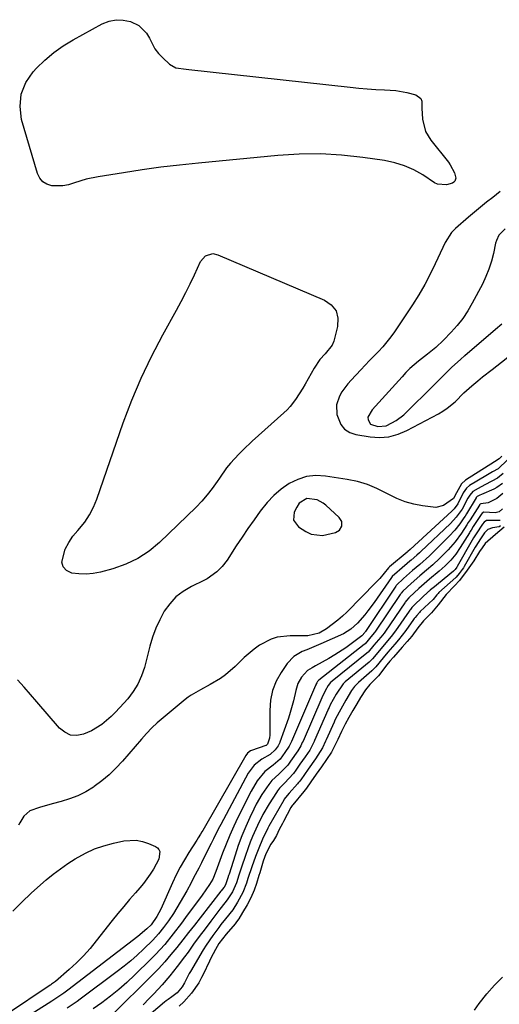
# Model space of a CAD drawing. Units: inches. Extents: x 1846715 to 1852040, y 421178 to 426500.
# Drawn here: x 1848485 to 1848661, y 424818 to 425180 of the extents above; entities that cross this region are included whole.
import ezdxf

# ---------------------------------------------------------------- set-up
doc = ezdxf.new("R2010")
doc.units = ezdxf.units.IN
doc.header["$MEASUREMENT"] = 0
for name, color, linetype in [('1', 7, 'Continuous'), ('7', 7, 'Continuous'), ('8', 7, 'Continuous')]:
    doc.layers.add(name, color=color, linetype=linetype)

msp = doc.modelspace()

# ---------------------------------------------------------------- linework, layer by layer
at = {"layer": '1', "color": 18}
for points in [[(1848661.8, 425116.71, 1662), (1848659.04, 425114.57, 1662), (1848656.78, 425112.79, 1662), (1848654.55, 425110.99, 1662), (1848652.34, 425109.15, 1662), (1848650.15, 425107.28, 1662), (1848645.41, 425103.16, 1662), (1848643.92, 425101.65, 1662), (1848641.63, 425098.07, 1662), (1848640.68, 425096.16, 1662), (1848637.96, 425090.25, 1662), (1848636.07, 425086.38, 1662), (1848634.06, 425082.56, 1662), (1848631.88, 425078.85, 1662), (1848629.58, 425075.19, 1662), (1848623.01, 425065.24, 1662), (1848621.67, 425063.33, 1662), (1848618.72, 425059.73, 1662), (1848617.12, 425058.03, 1662), (1848613.83, 425054.7, 1662), (1848610.61, 425051.31, 1662), (1848607.03, 425047.49, 1662), (1848605.83, 425046.12, 1662), (1848603.68, 425043.19, 1662), (1848602.73, 425041.64, 1662), (1848601.63, 425038.36, 1662), (1848601.84, 425034.92, 1662), (1848603.26, 425031.2, 1662), (1848604.62, 425029.43, 1662), (1848606.52, 425028.25, 1662), (1848608.77, 425027.46, 1662), (1848614.02, 425026.64, 1662), (1848617.52, 425026.45, 1662), (1848620.95, 425026.69, 1662), (1848624.27, 425027.59, 1662), (1848627.51, 425028.93, 1662), (1848639.14, 425035.13, 1662), (1848640.77, 425036.09, 1662), (1848642.33, 425037.13, 1662), (1848645.2, 425039.57, 1662), (1848648.47, 425042.79, 1662), (1848651.38, 425045.45, 1662), (1848653.59, 425047.24, 1662), (1848655.31, 425048.64, 1662), (1848658.77, 425051.4, 1662), (1848660.51, 425052.76, 1662), (1848672.02, 425061.77, 1662)], [(1848663.63, 425103.05, 1660), (1848661.32, 425100.78, 1660), (1848660.36, 425098.81, 1660), (1848660.05, 425097.75, 1660), (1848659.27, 425094.04, 1660), (1848658.53, 425091.13, 1660), (1848657.64, 425088.27, 1660), (1848656.51, 425085.49, 1660), (1848655.22, 425082.78, 1660), (1848651.54, 425075.76, 1660), (1848649.88, 425072.9, 1660), (1848648.06, 425070.14, 1660), (1848646.01, 425067.56, 1660), (1848643.81, 425065.08, 1660), (1848640.98, 425062.17, 1660), (1848638.13, 425059.52, 1660), (1848635.08, 425057.08, 1660), (1848631.8, 425054.46, 1660), (1848628.65, 425051.72, 1660), (1848627.16, 425050.24, 1660), (1848625.73, 425048.72, 1660), (1848614.83, 425036.56, 1660), (1848613.24, 425033.9, 1660), (1848613.3, 425032.9, 1660), (1848614.11, 425031.28, 1660), (1848616.87, 425030.46, 1660), (1848619.87, 425030.75, 1660), (1848622.05, 425031.8, 1660), (1848623.55, 425032.69, 1660), (1848626.34, 425034.76, 1660), (1848627.63, 425035.93, 1660), (1848636.5, 425044.74, 1660), (1848638.01, 425046.24, 1660), (1848639.52, 425047.74, 1660), (1848642.55, 425050.73, 1660), (1848644.07, 425052.21, 1660), (1848647.2, 425055.1, 1660), (1848648.79, 425056.5, 1660), (1848660.04, 425066.24, 1660), (1848662.33, 425068.21, 1660)], [(1848585.91, 424996, 1660), (1848587.73, 424993.57, 1660), (1848590.43, 424991.88, 1660), (1848592.42, 424990.96, 1660), (1848596.57, 424990.39, 1660), (1848601.34, 424991.49, 1660), (1848602.79, 424992.37, 1660), (1848603.61, 424993.86, 1660), (1848603.58, 424995.55, 1660), (1848602.69, 424996.99, 1660), (1848597.82, 425001.55, 1660), (1848596.8, 425002.35, 1660), (1848594.55, 425003.51, 1660), (1848590.8, 425004.05, 1660), (1848588, 425002.29, 1660), (1848587.07, 425000.87, 1660), (1848586.17, 424999.02, 1660), (1848585.91, 424996, 1660)]]:
    msp.add_polyline3d(points, dxfattribs=at)
at = {"layer": '7', "color": 18}
for points in [[(1848632.61, 425150.9, 1664), (1848633, 425149.9, 1664), (1848633.06, 425147.37, 1664), (1848633.25, 425143.32, 1664), (1848634.38, 425138.8, 1664), (1848636.26, 425135.67, 1664), (1848642.82, 425127.47, 1664), (1848643.47, 425126.57, 1664), (1848645.03, 425123.64, 1664), (1848645.54, 425121.6, 1664), (1848645.14, 425120.61, 1664), (1848644.75, 425120.2, 1664), (1848644.31, 425119.85, 1664), (1848642.07, 425119.16, 1664), (1848638.74, 425119.46, 1664), (1848637.7, 425119.97, 1664), (1848633.32, 425122.82, 1664), (1848630.03, 425124.67, 1664), (1848626.62, 425126.22, 1664), (1848623.04, 425127.3, 1664), (1848619.35, 425128.09, 1664), (1848611.34, 425129.24, 1664), (1848603.55, 425130.09, 1664), (1848595.75, 425130.55, 1664), (1848587.93, 425130.46, 1664), (1848580.11, 425129.99, 1664), (1848550.98, 425127.19, 1664), (1848544.09, 425126.46, 1664), (1848537.2, 425125.65, 1664), (1848530.33, 425124.7, 1664), (1848523.47, 425123.66, 1664), (1848514.21, 425122.16, 1664), (1848509.82, 425121.24, 1664), (1848505.54, 425119.93, 1664), (1848503.25, 425119.25, 1664), (1848501.25, 425118.88, 1664), (1848497.17, 425118.87, 1664), (1848495.37, 425119.42, 1664), (1848493.84, 425120.3, 1664), (1848492.72, 425121.65, 1664), (1848491.87, 425123.33, 1664), (1848486.08, 425143.21, 1664), (1848485.51, 425147.99, 1664), (1848485.86, 425152.54, 1664), (1848487.62, 425156.76, 1664), (1848490.31, 425160.76, 1664), (1848491.55, 425162.07, 1664), (1848494.62, 425165.04, 1664), (1848497.85, 425167.79, 1664), (1848501.32, 425170.23, 1664), (1848504.96, 425172.46, 1664), (1848515.65, 425178.33, 1664), (1848518.18, 425179.31, 1664), (1848520.74, 425179.85, 1664), (1848523.36, 425179.72, 1664), (1848526.02, 425179.15, 1664), (1848529.06, 425177.75, 1664), (1848531.98, 425174.9, 1664), (1848533, 425173.04, 1664), (1848535.04, 425169.14, 1664), (1848536.38, 425167.41, 1664), (1848537.89, 425165.79, 1664), (1848540.34, 425163.49, 1664), (1848542.72, 425162.16, 1664), (1848546.48, 425161.65, 1664), (1848547.43, 425161.54, 1664), (1848606.75, 425155.02, 1664), (1848609.86, 425154.71, 1664), (1848612.99, 425154.44, 1664), (1848616.11, 425154.23, 1664), (1848619.24, 425154.07, 1664), (1848621.38, 425153.98, 1664), (1848623.43, 425153.81, 1664), (1848627.47, 425153.14, 1664), (1848630.81, 425152.22, 1664), (1848632.61, 425150.9, 1664)], [(1848556.28, 425093.94, 1664), (1848558.13, 425093.56, 1664), (1848597.31, 425076.89, 1664), (1848599.77, 425075.08, 1664), (1848601.51, 425072.91, 1664), (1848602.16, 425070.21, 1664), (1848602.08, 425067.16, 1664), (1848600.67, 425061.82, 1664), (1848600.08, 425060.33, 1664), (1848597.48, 425057.2, 1664), (1848595.57, 425055, 1664), (1848593.49, 425051.92, 1664), (1848590.15, 425045.96, 1664), (1848589.32, 425044.54, 1664), (1848586.68, 425040.37, 1664), (1848584.67, 425037.79, 1664), (1848583.55, 425036.6, 1664), (1848582.37, 425035.46, 1664), (1848570.75, 425025.04, 1664), (1848567.44, 425021.93, 1664), (1848565.83, 425020.32, 1664), (1848562.75, 425016.98, 1664), (1848561.3, 425015.24, 1664), (1848558.67, 425011.54, 1664), (1848557.82, 425010.23, 1664), (1848556.08, 425007.74, 1664), (1848554.24, 425005.33, 1664), (1848552.23, 425003.05, 1664), (1848550.11, 425000.86, 1664), (1848536.69, 424987.87, 1664), (1848532.85, 424984.69, 1664), (1848528.76, 424981.94, 1664), (1848524.3, 424979.85, 1664), (1848519.59, 424978.2, 1664), (1848515.02, 424976.98, 1664), (1848512.4, 424976.47, 1664), (1848509.76, 424976.2, 1664), (1848507.12, 424976.29, 1664), (1848504.46, 424976.62, 1664), (1848502.6, 424977.59, 1664), (1848501.3, 424978.88, 1664), (1848500.85, 424980.66, 1664), (1848502.09, 424985.44, 1664), (1848503.36, 424987.87, 1664), (1848504.91, 424990.13, 1664), (1848506.65, 424992.27, 1664), (1848509.23, 424995.38, 1664), (1848511.01, 424997.99, 1664), (1848512.45, 425000.8, 1664), (1848513.68, 425003.74, 1664), (1848523.4, 425031.78, 1664), (1848526.52, 425040.08, 1664), (1848529.93, 425048.24, 1664), (1848533.75, 425056.22, 1664), (1848537.86, 425064.07, 1664), (1848542.95, 425073.22, 1664), (1848544.69, 425076.42, 1664), (1848546.37, 425079.65, 1664), (1848547.98, 425082.91, 1664), (1848549.54, 425086.2, 1664), (1848551.76, 425091, 1664), (1848553.6, 425093.11, 1664), (1848556.28, 425093.94, 1664)], [(1848662.41, 425019.59, 1662), (1848661.43, 425018.62, 1662), (1848659.64, 425017.52, 1662), (1848649.04, 425010.71, 1662), (1848647.54, 425009.41, 1662), (1848645.77, 425006.09, 1662), (1848644.6, 425003.98, 1662), (1848640.97, 425001.42, 1662), (1848638.16, 425000.7, 1662), (1848633.24, 425001.26, 1662), (1848630.03, 425001.92, 1662), (1848626.9, 425002.81, 1662), (1848623.88, 425004.03, 1662), (1848619.97, 425006.02, 1662), (1848616.53, 425007.71, 1662), (1848613, 425009.14, 1662), (1848609.34, 425010.2, 1662), (1848605.6, 425011, 1662), (1848597.6, 425012.27, 1662), (1848594.1, 425012.43, 1662), (1848590.69, 425012.11, 1662), (1848587.44, 425011.05, 1662), (1848584.28, 425009.5, 1662), (1848581.36, 425007.4, 1662), (1848578.62, 425005.1, 1662), (1848576.17, 425002.49, 1662), (1848573.63, 424999.32, 1662), (1848571.39, 424996.17, 1662), (1848569.18, 424992.99, 1662), (1848567.02, 424989.79, 1662), (1848564.88, 424986.57, 1662), (1848561.49, 424981.37, 1662), (1848559.75, 424979.08, 1662), (1848557.72, 424977.04, 1662), (1848554.2, 424974.55, 1662), (1848552.93, 424973.87, 1662), (1848548.39, 424971.68, 1662), (1848545.43, 424969.92, 1662), (1848542.75, 424967.86, 1662), (1848540.46, 424965.37, 1662), (1848538.44, 424962.59, 1662), (1848536.78, 424959.51, 1662), (1848535.3, 424956.36, 1662), (1848534.11, 424953.08, 1662), (1848533.1, 424949.74, 1662), (1848531.13, 424941.97, 1662), (1848530.09, 424938.83, 1662), (1848528.77, 424935.85, 1662), (1848527.05, 424933.08, 1662), (1848525.05, 424930.46, 1662), (1848523.6, 424928.82, 1662), (1848520.53, 424925.53, 1662), (1848518.92, 424923.95, 1662), (1848515.55, 424921.01, 1662), (1848511.77, 424918.7, 1662), (1848508.75, 424917.43, 1662), (1848506.29, 424917.02, 1662), (1848503.98, 424917.16, 1662), (1848501.88, 424918.14, 1662), (1848499.93, 424919.68, 1662), (1848491.68, 424929.28, 1662), (1848489.32, 424932, 1662), (1848486.95, 424934.72, 1662), (1848484.56, 424937.42, 1662)], [(1848662.89, 425013.23, 1658), (1848660.84, 425011.47, 1658), (1848658.66, 425010.34, 1658), (1848656.17, 425009.08, 1658), (1848653.73, 425007.74, 1658), (1848651.7, 425006.54, 1658), (1848650.59, 425005.29, 1658), (1848649.94, 425004.19, 1658), (1848647.78, 425000.14, 1658), (1848645.65, 424997.16, 1658), (1848643.55, 424994.84, 1658), (1848632.7, 424984.55, 1658), (1848632.2, 424984.08, 1658), (1848631.18, 424983.17, 1658), (1848629.1, 424981.38, 1658), (1848628.57, 424980.94, 1658), (1848624.76, 424977.7, 1658), (1848623.92, 424976.97, 1658), (1848622.13, 424975.31, 1658), (1848621.93, 424975.06, 1658), (1848621.86, 424974.97, 1658), (1848615.5, 424965.88, 1658), (1848613.22, 424962.81, 1658), (1848612.02, 424961.33, 1658), (1848609.34, 424958.22, 1658), (1848606.98, 424956.01, 1658), (1848604.22, 424954.36, 1658), (1848595.9, 424950.63, 1658), (1848594.21, 424949.89, 1658), (1848590.81, 424948.46, 1658), (1848589.1, 424947.78, 1658), (1848586, 424946, 1658), (1848583.58, 424943.39, 1658), (1848581.36, 424940.14, 1658), (1848579.56, 424936.88, 1658), (1848578.18, 424933.49, 1658), (1848577.46, 424929.91, 1658), (1848577.16, 424926.2, 1658), (1848577.26, 424917.85, 1658), (1848577.25, 424917.25, 1658), (1848577.1, 424916.05, 1658), (1848576.38, 424913.85, 1658), (1848576.15, 424913.53, 1658), (1848575.82, 424913.34, 1658), (1848575.75, 424913.31, 1658), (1848570.49, 424911.51, 1658), (1848570.16, 424911.37, 1658), (1848568.98, 424910.53, 1658), (1848568.33, 424909.66, 1658), (1848552.55, 424882.04, 1658), (1848552.29, 424881.59, 1658), (1848551.75, 424880.69, 1658), (1848550.91, 424879.37, 1658), (1848550.34, 424878.49, 1658), (1848547.48, 424874.04, 1658), (1848545.83, 424871.34, 1658), (1848544.26, 424868.6, 1658), (1848542.83, 424865.78, 1658), (1848541.48, 424862.92, 1658), (1848537.19, 424853.24, 1658), (1848535.77, 424850.46, 1658), (1848533.62, 424847.48, 1658), (1848532.07, 424845.95, 1658), (1848528.75, 424843.1, 1658), (1848503.02, 424823.44, 1658), (1848501.59, 424822.39, 1658), (1848498.66, 424820.4, 1658), (1848497.17, 424819.44, 1658), (1848485.78, 424812.2, 1658)], [(1848662.6, 425009.49, 1656), (1848660.59, 425008.01, 1656), (1848659.46, 425007.43, 1656), (1848654.9, 425005.49, 1656), (1848654.36, 425005.25, 1656), (1848653.32, 425004.71, 1656), (1848653.13, 425004.49, 1656), (1848653.01, 425004.33, 1656), (1848652.96, 425004.24, 1656), (1848649.39, 424998.41, 1656), (1848648.88, 424997.57, 1656), (1848648.48, 424996.95, 1656), (1848646.92, 424994.7, 1656), (1848645.11, 424992.33, 1656), (1848643.09, 424990.14, 1656), (1848636.71, 424983.82, 1656), (1848635.85, 424982.99, 1656), (1848632.28, 424979.83, 1656), (1848629.56, 424977.52, 1656), (1848626.23, 424974.63, 1656), (1848623.7, 424972.18, 1656), (1848623.59, 424972.03, 1656), (1848623.49, 424971.88, 1656), (1848612.27, 424955.11, 1656), (1848612.22, 424955.04, 1656), (1848612.02, 424954.78, 1656), (1848611.14, 424953.74, 1656), (1848610.98, 424953.58, 1656), (1848607.09, 424950.66, 1656), (1848605.1, 424949.23, 1656), (1848601.01, 424946.55, 1656), (1848598.9, 424945.3, 1656), (1848594, 424942.52, 1656), (1848592.8, 424941.86, 1656), (1848591.01, 424940.9, 1656), (1848588.83, 424938.39, 1656), (1848587.54, 424936.04, 1656), (1848586.74, 424933.48, 1656), (1848585.89, 424929.67, 1656), (1848584.7, 424925.42, 1656), (1848584.01, 424923.33, 1656), (1848580.89, 424914.54, 1656), (1848580.85, 424914.42, 1656), (1848580.64, 424913.96, 1656), (1848580.21, 424913.21, 1656), (1848579.17, 424911.75, 1656), (1848577.36, 424909.96, 1656), (1848574.26, 424908.31, 1656), (1848571.39, 424906.12, 1656), (1848569.29, 424903.16, 1656), (1848559.2, 424884.26, 1656), (1848558.28, 424882.52, 1656), (1848556.49, 424879.02, 1656), (1848555.61, 424877.26, 1656), (1848553.86, 424873.74, 1656), (1848552.09, 424870.23, 1656), (1848551.1, 424868.28, 1656), (1848549.22, 424864.66, 1656), (1848548.26, 424862.86, 1656), (1848546.68, 424859.91, 1656), (1848544.32, 424855.71, 1656), (1848541.78, 424851.63, 1656), (1848539.95, 424848.87, 1656), (1848538.18, 424846.43, 1656), (1848536.29, 424844.08, 1656), (1848534.26, 424841.85, 1656), (1848530.82, 424838.48, 1656), (1848528.51, 424836.33, 1656), (1848526.14, 424834.23, 1656), (1848523.7, 424832.23, 1656), (1848521.21, 424830.29, 1656), (1848507.61, 424820.12, 1656), (1848506.42, 424819.25, 1656), (1848502.74, 424816.81, 1656)], [(1848662.8, 425005.83, 1654), (1848660.54, 425004.03, 1654), (1848657.37, 425002.47, 1654), (1848654.66, 425002.07, 1654), (1848654.47, 425001.97, 1654), (1848654.3, 425001.77, 1654), (1848654.2, 425001.63, 1654), (1848654.16, 425001.55, 1654), (1848650.74, 424996.23, 1654), (1848650.07, 424995.15, 1654), (1848649.57, 424994.35, 1654), (1848647.56, 424991.32, 1654), (1848645.24, 424988.14, 1654), (1848642.64, 424985.18, 1654), (1848639.49, 424981.92, 1654), (1848637.01, 424979.6, 1654), (1848634.74, 424977.66, 1654), (1848632.32, 424975.62, 1654), (1848629.14, 424972.84, 1654), (1848626.07, 424970.01, 1654), (1848625.41, 424969.21, 1654), (1848625.26, 424969.01, 1654), (1848625.11, 424968.79, 1654), (1848616, 424955.24, 1654), (1848615.67, 424954.78, 1654), (1848614.94, 424953.9, 1654), (1848612.17, 424950.64, 1654), (1848611.86, 424950.36, 1654), (1848595.16, 424937.28, 1654), (1848595.11, 424937.24, 1654), (1848595.02, 424937.15, 1654), (1848594.73, 424936.77, 1654), (1848594.44, 424936.27, 1654), (1848594.12, 424935.69, 1654), (1848594.04, 424935.52, 1654), (1848593.99, 424935.4, 1654), (1848585.15, 424914.74, 1654), (1848585.06, 424914.53, 1654), (1848584.31, 424913.05, 1654), (1848582.75, 424910.75, 1654), (1848580.99, 424908.27, 1654), (1848578.37, 424906.03, 1654), (1848575.41, 424903.77, 1654), (1848572.57, 424900.37, 1654), (1848570.29, 424896.58, 1654), (1848565.47, 424886.87, 1654), (1848563.93, 424883.65, 1654), (1848562.47, 424880.39, 1654), (1848561.12, 424877.08, 1654), (1848559.84, 424873.74, 1654), (1848557.91, 424868.42, 1654), (1848557.39, 424867.01, 1654), (1848556.25, 424864.24, 1654), (1848555.03, 424862.22, 1654), (1848552.34, 424858.33, 1654), (1848546.27, 424850.09, 1654), (1848544.78, 424848.09, 1654), (1848541.74, 424844.15, 1654), (1848538.6, 424840.28, 1654), (1848535.27, 424836.59, 1654), (1848533.52, 424834.82, 1654), (1848527.64, 424829.04, 1654), (1848524.74, 424826.32, 1654), (1848521.76, 424823.7, 1654), (1848518.66, 424821.22, 1654), (1848515.49, 424818.84, 1654), (1848512.37, 424816.61, 1654)], [(1848662.58, 425000.25, 1652), (1848661.43, 424999.13, 1652), (1848659.88, 424998.77, 1652), (1848655.74, 424998.99, 1652), (1848655.17, 424998.65, 1652), (1848654.76, 424998.12, 1652), (1848654.53, 424997.77, 1652), (1848651.88, 424993.72, 1652), (1848651.06, 424992.41, 1652), (1848650.66, 424991.75, 1652), (1848650.46, 424991.43, 1652), (1848647.08, 424986.03, 1652), (1848645.44, 424983.63, 1652), (1848643.61, 424981.37, 1652), (1848641.6, 424979.27, 1652), (1848639.43, 424977.33, 1652), (1848635.87, 424974.38, 1652), (1848634.87, 424973.55, 1652), (1848632.9, 424971.85, 1652), (1848631.94, 424970.98, 1652), (1848628.45, 424967.74, 1652), (1848628.21, 424967.51, 1652), (1848627.32, 424966.51, 1652), (1848626.92, 424965.98, 1652), (1848626.73, 424965.71, 1652), (1848619.69, 424955.32, 1652), (1848619.15, 424954.56, 1652), (1848617.92, 424953.09, 1652), (1848615.43, 424950.18, 1652), (1848613.31, 424947.64, 1652), (1848612.96, 424947.32, 1652), (1848612.78, 424947.17, 1652), (1848600.05, 424936.97, 1652), (1848599.44, 424936.41, 1652), (1848598.67, 424935.31, 1652), (1848597.51, 424933.33, 1652), (1848596.25, 424930.87, 1652), (1848589.39, 424914.94, 1652), (1848589.13, 424914.35, 1652), (1848588.56, 424913.18, 1652), (1848587.44, 424911.3, 1652), (1848584.76, 424907.55, 1652), (1848583.76, 424906.1, 1652), (1848580.47, 424902.77, 1652), (1848577.92, 424900.4, 1652), (1848576.84, 424899.04, 1652), (1848574.32, 424895.34, 1652), (1848572.24, 424891.76, 1652), (1848571.3, 424889.92, 1652), (1848569.88, 424886.92, 1652), (1848568.34, 424883.52, 1652), (1848566.91, 424880.08, 1652), (1848565.62, 424876.59, 1652), (1848564.44, 424873.05, 1652), (1848562.25, 424866.07, 1652), (1848562.08, 424865.51, 1652), (1848561.8, 424864.66, 1652), (1848561.35, 424863.25, 1652), (1848560.94, 424862.18, 1652), (1848560.39, 424861.23, 1652), (1848559.75, 424860.42, 1652), (1848559.43, 424860.02, 1652), (1848559.27, 424859.81, 1652), (1848551.66, 424850.06, 1652), (1848549.52, 424847.33, 1652), (1848547.38, 424844.61, 1652), (1848545.24, 424841.88, 1652), (1848543.09, 424839.17, 1652), (1848540.9, 424836.49, 1652), (1848538.64, 424833.87, 1652), (1848536.29, 424831.33, 1652), (1848533.88, 424828.84, 1652), (1848519.36, 424814.37, 1652)], [(1848661.87, 424993.95, 1648), (1848661.34, 424993.63, 1648), (1848658.93, 424993.27, 1648), (1848657.21, 424992.59, 1648), (1848656.04, 424991.36, 1648), (1848654.51, 424989.2, 1648), (1848652.85, 424986.56, 1648), (1848652.59, 424986.11, 1648), (1848648.55, 424979, 1648), (1848648.3, 424978.6, 1648), (1848647.85, 424977.97, 1648), (1848646.73, 424976.52, 1648), (1848645.58, 424975.16, 1648), (1848645.44, 424975.03, 1648), (1848639.27, 424969.44, 1648), (1848638.98, 424969.15, 1648), (1848638.55, 424968.66, 1648), (1848637.15, 424966.95, 1648), (1848632.45, 424962.49, 1648), (1848632.1, 424962.15, 1648), (1848631.13, 424961.09, 1648), (1848630.52, 424960.34, 1648), (1848630.24, 424959.95, 1648), (1848629.95, 424959.56, 1648), (1848627.1, 424955.48, 1648), (1848624.47, 424952.12, 1648), (1848623.04, 424950.47, 1648), (1848620.53, 424947.58, 1648), (1848618.82, 424945.53, 1648), (1848616.15, 424942.24, 1648), (1848614.65, 424940.72, 1648), (1848609.71, 424936.38, 1648), (1848609.35, 424936.05, 1648), (1848608.34, 424935, 1648), (1848607.24, 424933.52, 1648), (1848605.1, 424929.96, 1648), (1848603.23, 424926.7, 1648), (1848601.36, 424923.12, 1648), (1848600.96, 424922.25, 1648), (1848600.77, 424921.82, 1648), (1848597.9, 424915.34, 1648), (1848597.68, 424914.86, 1648), (1848596.54, 424912.5, 1648), (1848593.95, 424908.36, 1648), (1848591.22, 424904.57, 1648), (1848588.53, 424900.71, 1648), (1848587.96, 424899.96, 1648), (1848587.66, 424899.6, 1648), (1848587.35, 424899.24, 1648), (1848584.3, 424895.8, 1648), (1848582.98, 424894.24, 1648), (1848582.52, 424893.56, 1648), (1848582.31, 424893.21, 1648), (1848576.81, 424883.66, 1648), (1848576.45, 424883, 1648), (1848574.55, 424878.96, 1648), (1848573.17, 424875.54, 1648), (1848571.98, 424872.56, 1648), (1848570.56, 424868.72, 1648), (1848569.16, 424864.49, 1648), (1848568.6, 424862.74, 1648), (1848567.3, 424859.29, 1648), (1848565.35, 424855.82, 1648), (1848563.6, 424852.97, 1648), (1848560.88, 424849.64, 1648), (1848559.23, 424847.56, 1648), (1848558.43, 424846.51, 1648), (1848556.23, 424843.53, 1648), (1848553.88, 424840.02, 1648), (1848552.77, 424838.22, 1648), (1848548.05, 424830.25, 1648), (1848547.64, 424829.55, 1648), (1848545.85, 424826.11, 1648), (1848545, 424824.62, 1648), (1848543.21, 424822.53, 1648), (1848541.19, 424821.02, 1648), (1848539.85, 424820.04, 1648), (1848539.2, 424819.53, 1648), (1848538.56, 424819, 1648), (1848528.03, 424810.14, 1648)], [(1848663.21, 424993.47, 1646), (1848660.02, 424990.76, 1646), (1848656.27, 424987.5, 1646), (1848655.13, 424985.91, 1646), (1848654.21, 424984.51, 1646), (1848652.12, 424981.08, 1646), (1848649.68, 424977.67, 1646), (1848646.79, 424973.94, 1646), (1848645.04, 424971.98, 1646), (1848641.9, 424968.77, 1646), (1848638.98, 424965.02, 1646), (1848636.57, 424962.08, 1646), (1848633.65, 424959.1, 1646), (1848631.55, 424956.52, 1646), (1848629.28, 424953.5, 1646), (1848627.58, 424951.46, 1646), (1848625.83, 424949.45, 1646), (1848622.57, 424945.76, 1646), (1848621.24, 424944.29, 1646), (1848620.13, 424942.9, 1646), (1848617.08, 424938.95, 1646), (1848613.95, 424935.69, 1646), (1848612.34, 424933.79, 1646), (1848610.49, 424930.93, 1646), (1848609.11, 424928.63, 1646), (1848607.65, 424926.11, 1646), (1848606.21, 424923.59, 1646), (1848604.88, 424921.16, 1646), (1848603.52, 424918.43, 1646), (1848602.18, 424915.54, 1646), (1848601.37, 424913.84, 1646), (1848599.82, 424910.88, 1646), (1848598.06, 424908.13, 1646), (1848596.14, 424905.43, 1646), (1848594.2, 424902.73, 1646), (1848592.3, 424900.01, 1646), (1848590.66, 424897.69, 1646), (1848589.63, 424896.36, 1646), (1848585.65, 424891.52, 1646), (1848585.45, 424891.27, 1646), (1848584.92, 424890.49, 1646), (1848582.21, 424885.45, 1646), (1848581.82, 424884.7, 1646), (1848580.67, 424882.41, 1646), (1848579.65, 424880.31, 1646), (1848578.56, 424878.4, 1646), (1848577.6, 424877.02, 1646), (1848575.75, 424873.53, 1646), (1848574.79, 424870.86, 1646), (1848573.5, 424866.53, 1646), (1848573.2, 424865.56, 1646), (1848572.28, 424862.65, 1646), (1848571.42, 424860.18, 1646), (1848570.22, 424857.31, 1646), (1848568.85, 424854.84, 1646), (1848567.15, 424851.95, 1646), (1848565.76, 424849.66, 1646), (1848564.99, 424848.56, 1646), (1848564.72, 424848.21, 1646), (1848564.43, 424847.87, 1646), (1848561.17, 424843.98, 1646), (1848558.53, 424840.54, 1646), (1848557.27, 424838.42, 1646), (1848555.54, 424835.16, 1646), (1848555, 424834.05, 1646), (1848552.71, 424829.2, 1646), (1848552.14, 424828.05, 1646), (1848551.09, 424826.12, 1646), (1848548.43, 424822.35, 1646), (1848545.59, 424819.2, 1646), (1848543.95, 424817.63, 1646)], [(1848652.32, 424816.16, 1646), (1848654.06, 424818.54, 1646), (1848656.88, 424822.11, 1646), (1848659.65, 424825.26, 1646), (1848662.68, 424828.23, 1646)]]:
    msp.add_polyline3d(points, dxfattribs=at)
at = {"layer": '8', "color": 18}
for points in [[(1848664.51, 425018.22, 1660), (1848661.06, 425014.97, 1660), (1848659, 425013.83, 1660), (1848656.47, 425012.37, 1660), (1848650.56, 425008.75, 1660), (1848649.44, 425007.85, 1660), (1848648.23, 425006.06, 1660), (1848646.26, 425002.06, 1660), (1848644.87, 425000.27, 1660), (1848644.45, 424999.82, 1660), (1848644.01, 424999.39, 1660), (1848628.68, 424985.31, 1660), (1848627.86, 424984.59, 1660), (1848627.72, 424984.47, 1660), (1848627.59, 424984.36, 1660), (1848621.17, 424978.92, 1660), (1848620.77, 424978.57, 1660), (1848617.63, 424974.69, 1660), (1848616.17, 424973.11, 1660), (1848605.44, 424962.25, 1660), (1848603.86, 424960.75, 1660), (1848603.03, 424960.05, 1660), (1848602.19, 424959.37, 1660), (1848598.01, 424956.13, 1660), (1848595.33, 424954.56, 1660), (1848591.1, 424953.52, 1660), (1848584.65, 424953.61, 1660), (1848579.93, 424953.06, 1660), (1848577.69, 424952.32, 1660), (1848573.42, 424950.1, 1660), (1848571.43, 424948.74, 1660), (1848567.77, 424945.59, 1660), (1848564.5, 424942.33, 1660), (1848560.98, 424939.26, 1660), (1848559.06, 424937.92, 1660), (1848555.32, 424935.69, 1660), (1848551.78, 424933.76, 1660), (1848548.27, 424931.78, 1660), (1848547.18, 424931.01, 1660), (1848546.12, 424930.19, 1660), (1848538, 424923.52, 1660), (1848535.89, 424921.68, 1660), (1848533.84, 424919.78, 1660), (1848531.9, 424917.77, 1660), (1848530.03, 424915.69, 1660), (1848523.06, 424907.55, 1660), (1848520.7, 424904.99, 1660), (1848518.21, 424902.57, 1660), (1848515.54, 424900.35, 1660), (1848512.75, 424898.26, 1660), (1848512.43, 424898.04, 1660), (1848509.63, 424896.33, 1660), (1848506.74, 424894.83, 1660), (1848503.7, 424893.66, 1660), (1848500.57, 424892.7, 1660), (1848497.27, 424891.88, 1660), (1848492.65, 424890.56, 1660), (1848489.09, 424889.25, 1660), (1848486.91, 424887.41, 1660), (1848485.37, 424884.89, 1660), (1848484.96, 424883.99, 1660)], [(1848661.71, 424995.92, 1650), (1848656.81, 424995.94, 1650), (1848655.91, 424995.37, 1650), (1848655.27, 424994.55, 1650), (1848652.94, 424991.09, 1650), (1848651.99, 424989.54, 1650), (1848651.54, 424988.75, 1650), (1848645.99, 424979.02, 1650), (1848645.86, 424978.79, 1650), (1848645.22, 424977.92, 1650), (1848644.84, 424977.53, 1650), (1848644.63, 424977.35, 1650), (1848636.99, 424971.12, 1650), (1848636.8, 424970.96, 1650), (1848636.05, 424970.33, 1650), (1848635.69, 424970, 1650), (1848635.51, 424969.84, 1650), (1848630.45, 424965.11, 1650), (1848629.33, 424963.93, 1650), (1848628.82, 424963.29, 1650), (1848628.58, 424962.97, 1650), (1848628.34, 424962.63, 1650), (1848623.39, 424955.4, 1650), (1848621.8, 424953.3, 1650), (1848618.59, 424949.59, 1650), (1848616.26, 424946.78, 1650), (1848614.89, 424945.11, 1650), (1848613.96, 424944.17, 1650), (1848613.71, 424943.96, 1650), (1848604.91, 424936.67, 1650), (1848604.14, 424935.96, 1650), (1848601.59, 424932.13, 1650), (1848599.37, 424928.18, 1650), (1848598.93, 424927.26, 1650), (1848598.65, 424926.65, 1650), (1848598.51, 424926.34, 1650), (1848593.64, 424915.14, 1650), (1848593.47, 424914.75, 1650), (1848591.88, 424911.64, 1650), (1848590.22, 424909.17, 1650), (1848588.24, 424906.41, 1650), (1848586.72, 424904.22, 1650), (1848585.83, 424902.98, 1650), (1848582.55, 424899.49, 1650), (1848580.77, 424897.61, 1650), (1848579.98, 424896.6, 1650), (1848579.62, 424896.06, 1650), (1848576.97, 424891.85, 1650), (1848574.69, 424887.98, 1650), (1848572.66, 424883.98, 1650), (1848570.86, 424879.87, 1650), (1848570.04, 424877.78, 1650), (1848569.28, 424875.67, 1650), (1848568.19, 424872.5, 1650), (1848566.96, 424868.98, 1650), (1848565.84, 424865.66, 1650), (1848564.94, 424862.87, 1650), (1848563.48, 424859.54, 1650), (1848561.59, 424856.58, 1650), (1848559.33, 424853.79, 1650), (1848558.84, 424853.16, 1650), (1848555.54, 424848.81, 1650), (1848553.41, 424845.99, 1650), (1848551.31, 424843.16, 1650), (1848549.23, 424840.31, 1650), (1848547.16, 424837.45, 1650), (1848545.87, 424835.65, 1650), (1848543.24, 424832.14, 1650), (1848540.51, 424828.7, 1650), (1848537.64, 424825.39, 1650), (1848534.67, 424822.16, 1650), (1848532.94, 424820.35, 1650), (1848530.73, 424818.11, 1650)], [(1848482.87, 424852.51, 1660), (1848486.16, 424855.83, 1660), (1848489.57, 424859.04, 1660), (1848493.05, 424862.16, 1660), (1848495.14, 424863.98, 1660), (1848497.68, 424866.07, 1660), (1848500.29, 424868.07, 1660), (1848502.99, 424869.94, 1660), (1848505.76, 424871.72, 1660), (1848509.56, 424873.82, 1660), (1848512.84, 424875.33, 1660), (1848516.26, 424876.5, 1660), (1848519.76, 424877.45, 1660), (1848523.55, 424878.27, 1660), (1848528.17, 424878.54, 1660), (1848530.43, 424878.1, 1660), (1848532.66, 424877.37, 1660), (1848535.22, 424876.26, 1660), (1848535.95, 424875.75, 1660), (1848536.5, 424875.12, 1660), (1848536.77, 424874.34, 1660), (1848536.42, 424871.51, 1660), (1848534.44, 424867.83, 1660), (1848533.31, 424866.06, 1660), (1848530.82, 424862.67, 1660), (1848529.47, 424861.05, 1660), (1848527.87, 424859.23, 1660), (1848525.69, 424856.72, 1660), (1848523.54, 424854.19, 1660), (1848521.44, 424851.62, 1660), (1848519.37, 424849.02, 1660), (1848513.5, 424841.56, 1660), (1848511.18, 424838.77, 1660), (1848508.76, 424836.08, 1660), (1848506.19, 424833.53, 1660), (1848503.52, 424831.07, 1660), (1848498.48, 424826.69, 1660), (1848497.79, 424826.13, 1660), (1848497.06, 424825.62, 1660), (1848496.81, 424825.45, 1660), (1848496.57, 424825.28, 1660), (1848480.54, 424814.49, 1660)]]:
    msp.add_polyline3d(points, dxfattribs=at)

doc.saveas('drawing.dxf')
